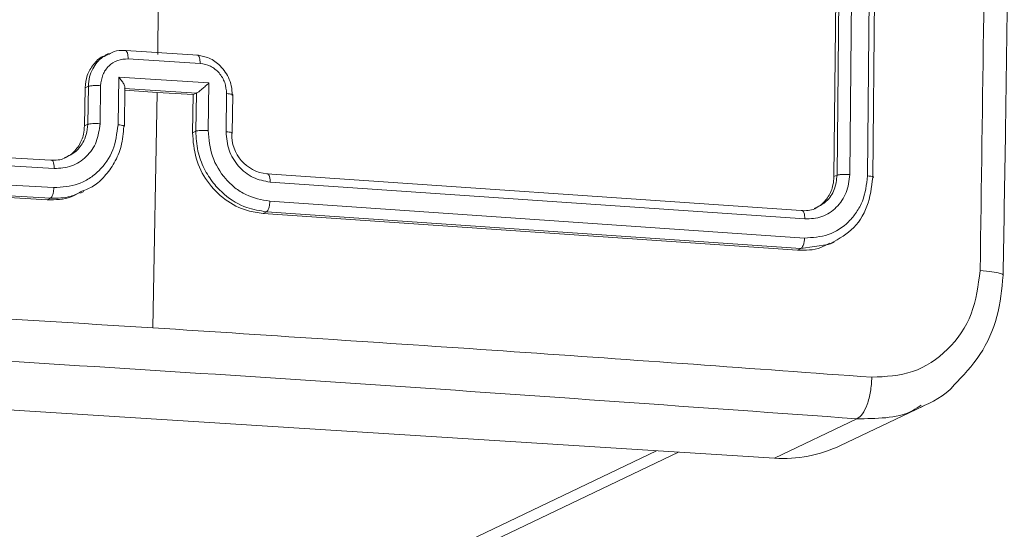
# Model space of a CAD drawing. Units: millimetres. Extents: x -4534 to 293528, y -3372 to 3197.
# Drawn here: x 118 to 169, y 437 to 464 of the extents above; entities that cross this region are included whole.
import ezdxf

# ---------------------------------------------------------------- set-up
doc = ezdxf.new("R2010")
doc.units = ezdxf.units.MM
doc.layers.add('Toestel 2D', color=7, linetype='Continuous', lineweight=20)
doc.layers.add('VP-EQ', color=7, linetype='Continuous', true_color=0x8a3492)

# ---------------------------------------------------------------- blocks, each defined once
blk = doc.blocks.new('wd1423-1')
at = {"layer": 'VP-EQ', "color": 0, "linetype": 'Continuous', "lineweight": 18}
for p, q in [((2170.1325, 1302.3236), (2170.1609, 1305.2915)), ((2170.1989, 1302.3263), (2170.2273, 1305.2962)), ((2170.1161, 1302.3158), (2170.1444, 1305.2837)), ((2170.2912, 1302.3195), (2170.3196, 1305.2894)), ((2170.3187, 1302.3109), (2170.3471, 1305.2788)), ((2166.3269, 1302.9576), (2166.309, 1302.949)), ((2166.7927, 1302.95), (2166.4167, 1302.9738)), ((2166.429, 1302.9304), (2166.8051, 1302.9066)), ((2166.3766, 1302.586), (2166.3805, 1302.8341)), ((2166.3805, 1302.8341), (2166.8506, 1302.8044)), ((2166.2014, 1302.5807), (2166.2045, 1302.7791)), ((2166.2045, 1302.7791), (2166.2217, 1302.7873)), ((2166.2186, 1302.5889), (2166.2217, 1302.7873)), ((2166.2825, 1302.5918), (2166.2856, 1302.7904)), ((2166.4096, 1302.5794), (2166.4128, 1302.7813)), ((2166.4106, 1302.7759), (2166.7865, 1302.7521)), ((2166.8506, 1302.8044), (2166.8468, 1302.5562)), ((2166.4125, 1302.7661), (2166.5807, 1302.7555)), ((2166.5807, 1302.7555), (2166.5586, 1301.5266)), ((2166.5807, 1302.7555), (2166.7686, 1302.7436)), ((2166.7686, 1302.7436), (2166.7655, 1302.5451)), ((2166.7857, 1302.7518), (2166.7686, 1302.7436)), ((2166.7857, 1302.7518), (2166.7826, 1302.5533)), ((2166.7857, 1302.7518), (2166.7865, 1302.7521)), ((2166.9438, 1302.7487), (2166.9407, 1302.5502)), ((2166.9733, 1302.5436), (2166.9764, 1302.7421)), ((2163.1788, 1302.5665), (2166.026, 1302.4016)), ((2166.2014, 1302.5807), (2166.2186, 1302.5889)), ((2163.1936, 1302.523), (2166.0428, 1302.3581)), ((2166.7826, 1302.5533), (2166.7655, 1302.5451)), ((2163.1919, 1302.4236), (2166.041, 1302.2587)), ((2163.1589, 1302.36), (2166.0063, 1302.1952)), ((2163.177, 1302.3687), (2166.0243, 1302.2038)), ((2167.1537, 1302.3303), (2169.9446, 1302.1385)), ((2170.1161, 1302.3158), (2170.1325, 1302.3236)), ((2167.1711, 1302.2867), (2169.9638, 1302.0948)), ((2166.1799, 1302.2288), (2166.1979, 1302.2374)), ((2166.0243, 1302.2038), (2166.0063, 1302.1952)), ((2167.1694, 1302.1874), (2169.9621, 1301.9954)), ((2167.1519, 1302.1325), (2167.1339, 1302.1239)), ((2167.1339, 1302.1239), (2169.9247, 1301.9321)), ((2167.1519, 1302.1325), (2169.9428, 1301.9407)), ((2169.9428, 1301.9407), (2170.0849, 1301.9608)), ((2170.0949, 1301.964), (2170.1173, 1301.9747)), ((2169.9428, 1301.9407), (2169.9247, 1301.9321)), ((2169.8051, 1300.8466), (2162.2406, 1301.3251)), ((2170.1497, 1300.9125), (2170.582, 1301.1189)), ((2169.8051, 1300.8466), (2170.2358, 1301.0523)), ((2089.163, 1262.68), (2169.1896, 1300.8856)), ((2089.163, 1262.6183), (2169.3037, 1300.8783))]:
    blk.add_line(p, q, dxfattribs=at)
for centre, radius, start, end in [((1958.5725, 1305.8934), 208.032, 359.190371, 359.625766), ((2167.1754, 1302.5343), 0.2052, 178.0253, 263.9071), ((2169.8511, 1301.5403), 0.6952, 266.2013, 295.4391)]:
    blk.add_arc(centre, radius, start, end, dxfattribs=at)
for points, knots in [([(2170.8794, 1301.8257), (2170.8925, 1302.7148), (2170.9188, 1304.493), (2170.9188, 1307.1448), (2170.8925, 1308.8978), (2170.8794, 1309.7743)], [0, 0, 0, 0, 0.333337, 0.666666, 1, 1, 1, 1]), ([(2170.9993, 1301.801), (2171.0037, 1302.0519), (2171.012, 1302.527), (2171.0209, 1303.1984), (2171.0272, 1303.7886), (2171.0313, 1304.298), (2171.0338, 1304.7267), (2171.0352, 1305.088), (2171.0361, 1305.4569), (2171.0365, 1305.8965), (2171.0355, 1306.4564), (2171.0325, 1307.1247), (2171.0262, 1307.9007), (2171.0159, 1308.7838), (2171.005, 1309.4066), (2170.9992, 1309.736)], [0, 0, 0, 0, 0.094166, 0.178256, 0.252262, 0.3162, 0.370054, 0.413832, 0.452474, 0.509293, 0.579883, 0.664252, 0.762392, 0.874311, 1, 1, 1, 1]), ([(2166.2045, 1302.7791), (2166.2069, 1302.8014), (2166.2117, 1302.846), (2166.2456, 1302.902), (2166.2803, 1302.9373), (2166.305, 1302.9455), (2166.3097, 1302.9471)], [0, 0, 0, 0, 0.308609, 0.617394, 0.925863, 1, 1, 1, 1]), ([(2166.2217, 1302.7873), (2166.223, 1302.8037), (2166.2256, 1302.8354), (2166.2424, 1302.878), (2166.2659, 1302.9122), (2166.294, 1302.9408), (2166.3178, 1302.9504), (2166.3297, 1302.9553)], [0, 0, 0, 0, 0.224014, 0.434373, 0.631394, 0.815088, 1, 1, 1, 1]), ([(2166.2856, 1302.7904), (2166.2881, 1302.8097), (2166.2932, 1302.8483), (2166.3262, 1302.8956), (2166.3734, 1302.9271), (2166.4104, 1302.9293), (2166.429, 1302.9304)], [0, 0, 0, 0, 0.250007, 0.499895, 0.749553, 1, 1, 1, 1]), ([(2166.3297, 1302.9553), (2166.3382, 1302.9601), (2166.3633, 1302.9743), (2166.3926, 1302.9738), (2166.412, 1302.9735)], [0, 0, 0, 0, 0.340623, 1, 1, 1, 1]), ([(2166.412, 1302.9735), (2166.4132, 1302.9739), (2166.4154, 1302.9746), (2166.4187, 1302.973), (2166.4217, 1302.9698), (2166.4244, 1302.9646), (2166.4265, 1302.9577), (2166.428, 1302.9495), (2166.4289, 1302.9403), (2166.429, 1302.9337), (2166.429, 1302.9304)], [0, 0, 0, 0, 0.125064, 0.250269, 0.375155, 0.500006, 0.624582, 0.749731, 0.875044, 1, 1, 1, 1]), ([(2166.8051, 1302.9066), (2166.8051, 1302.9099), (2166.805, 1302.9165), (2166.8041, 1302.9257), (2166.8026, 1302.9339), (2166.8004, 1302.9408), (2166.7977, 1302.9459), (2166.7947, 1302.9493), (2166.7914, 1302.9508), (2166.7891, 1302.9501), (2166.7879, 1302.9498)], [0, 0, 0, 0, 0.124956, 0.250236, 0.375385, 0.499916, 0.624797, 0.749876, 0.874981, 1, 1, 1, 1]), ([(2166.7879, 1302.9498), (2166.8068, 1302.9468), (2166.8484, 1302.9402), (2166.8971, 1302.9086), (2166.9322, 1302.8705), (2166.9548, 1302.8328), (2166.9707, 1302.7883), (2166.9725, 1302.7563), (2166.9735, 1302.7398)], [0, 0, 0, 0, 0.19274, 0.423152, 0.553072, 0.69254, 0.841496, 1, 1, 1, 1]), ([(2166.8051, 1302.9066), (2166.8236, 1302.9032), (2166.8604, 1302.8963), (2166.9065, 1302.8589), (2166.9379, 1302.8075), (2166.9418, 1302.7683), (2166.9438, 1302.7487)], [0, 0, 0, 0, 0.250404, 0.500029, 0.750015, 1, 1, 1, 1]), ([(2166.3805, 1302.8341), (2166.3854, 1302.8283), (2166.3953, 1302.8166), (2166.4052, 1302.8015), (2166.4107, 1302.7905), (2166.4128, 1302.7834), (2166.413, 1302.7783), (2166.4113, 1302.7767), (2166.4105, 1302.7759)], [0, 0, 0, 0, 0.251596, 0.502531, 0.646589, 0.775778, 0.892462, 1, 1, 1, 1]), ([(2166.2217, 1302.7873), (2166.2251, 1302.7882), (2166.2319, 1302.7898), (2166.25, 1302.791), (2166.2687, 1302.7911), (2166.28, 1302.7906), (2166.2856, 1302.7904)], [0, 0, 0, 0, 0.2799068, 0.5591289, 0.7795904, 1, 1, 1, 1]), ([(2166.8506, 1302.8044), (2166.8452, 1302.7992), (2166.8343, 1302.7888), (2166.8189, 1302.7753), (2166.8066, 1302.7654), (2166.798, 1302.7591), (2166.7911, 1302.7544), (2166.788, 1302.7529), (2166.7865, 1302.7521)], [0, 0, 0, 0, 0.251509, 0.502711, 0.646619, 0.775692, 0.892447, 1, 1, 1, 1]), ([(2166.9757, 1302.7421), (2166.9759, 1302.7423), (2166.9773, 1302.7435), (2166.9711, 1302.7453), (2166.9594, 1302.7475), (2166.949, 1302.7483), (2166.9438, 1302.7487)], [0, 0, 0, 0, 0.062789, 0.42615, 0.712953, 1, 1, 1, 1]), ([(2166.041, 1302.2587), (2166.0844, 1302.2612), (2166.1496, 1302.2649), (2166.2269, 1302.3043), (2166.294, 1302.358), (2166.3588, 1302.4509), (2166.3707, 1302.5409), (2166.3766, 1302.586)], [0, 0, 0, 0, 0.250087, 0.376387, 0.500733, 0.750364, 1, 1, 1, 1]), ([(2166.0428, 1302.3581), (2166.0737, 1302.36), (2166.1356, 1302.3637), (2166.2145, 1302.4163), (2166.2697, 1302.4952), (2166.2782, 1302.5596), (2166.2825, 1302.5918)], [0, 0, 0, 0, 0.2504259, 0.5001766, 0.7500672, 1, 1, 1, 1]), ([(2166.0953, 1302.4131), (2166.1066, 1302.4181), (2166.1372, 1302.4318), (2166.1736, 1302.4755), (2166.1974, 1302.5292), (2166.2003, 1302.5661), (2166.2014, 1302.5807)], [0, 0, 0, 0, 0.180802, 0.488559, 0.796615, 1, 1, 1, 1]), ([(2166.1092, 1302.4188), (2166.1238, 1302.426), (2166.1577, 1302.4428), (2166.1912, 1302.4862), (2166.2137, 1302.537), (2166.2169, 1302.5707), (2166.2186, 1302.5889)], [0, 0, 0, 0, 0.23311, 0.540677, 0.75146, 1, 1, 1, 1]), ([(2166.1878, 1302.2396), (2166.2087, 1302.2475), (2166.2538, 1302.2645), (2166.3102, 1302.3184), (2166.3608, 1302.3875), (2166.3979, 1302.4758), (2166.4037, 1302.5425), (2166.4067, 1302.5771)], [0, 0, 0, 0, 0.1597243, 0.3442831, 0.5458857, 0.7644395, 1, 1, 1, 1]), ([(2166.2186, 1302.5889), (2166.2216, 1302.5896), (2166.2275, 1302.5911), (2166.2439, 1302.5924), (2166.2633, 1302.5927), (2166.2761, 1302.5921), (2166.2825, 1302.5918)], [0, 0, 0, 0, 0.250213, 0.500063, 0.749779, 1, 1, 1, 1]), ([(2166.3766, 1302.586), (2166.3826, 1302.5855), (2166.3943, 1302.5845), (2166.4061, 1302.5821), (2166.4112, 1302.5795), (2166.4082, 1302.5779), (2166.4067, 1302.5771)], [0, 0, 0, 0, 0.250208, 0.500042, 0.749836, 1, 1, 1, 1]), ([(2166.7655, 1302.5451), (2166.7689, 1302.5002), (2166.7758, 1302.4103), (2166.8386, 1302.2871), (2166.9325, 1302.1912), (2167.0371, 1302.1369), (2167.1065, 1302.1276), (2167.1339, 1302.1239)], [0, 0, 0, 0, 0.2150133, 0.4300207, 0.6449414, 0.8597167, 1, 1, 1, 1]), ([(2166.8468, 1302.5562), (2166.8404, 1302.5565), (2166.8275, 1302.5571), (2166.808, 1302.5567), (2166.7915, 1302.5555), (2166.7856, 1302.554), (2166.7826, 1302.5533)], [0, 0, 0, 0, 0.250175, 0.499955, 0.749756, 1, 1, 1, 1]), ([(2166.7826, 1302.5533), (2166.7846, 1302.5184), (2166.7885, 1302.451), (2166.8233, 1302.3585), (2166.8713, 1302.2822), (2166.9434, 1302.2079), (2167.0384, 1302.1497), (2167.1172, 1302.1378), (2167.1519, 1302.1325)], [0, 0, 0, 0, 0.167521, 0.322954, 0.466359, 0.597575, 0.822852, 1, 1, 1, 1]), ([(2166.8468, 1302.5562), (2166.8512, 1302.5105), (2166.8601, 1302.4192), (2166.9215, 1302.3184), (2166.9864, 1302.2563), (2167.0618, 1302.2073), (2167.1264, 1302.1953), (2167.1694, 1302.1874)], [0, 0, 0, 0, 0.249653, 0.499225, 0.623598, 0.74991, 1, 1, 1, 1]), ([(2166.9407, 1302.5502), (2166.9437, 1302.5174), (2166.9498, 1302.452), (2167.0026, 1302.3663), (2167.0794, 1302.3046), (2167.1405, 1302.2927), (2167.1711, 1302.2867)], [0, 0, 0, 0, 0.250493, 0.500204, 0.75009, 1, 1, 1, 1]), ([(2166.9704, 1302.5414), (2166.9719, 1302.5422), (2166.9749, 1302.5438), (2166.9698, 1302.5464), (2166.9582, 1302.5487), (2166.9465, 1302.5497), (2166.9407, 1302.5502)], [0, 0, 0, 0, 0.250138, 0.50002, 0.749736, 1, 1, 1, 1]), ([(2166.026, 1302.4016), (2166.051, 1302.4014), (2166.0808, 1302.4011), (2166.1052, 1302.4164), (2166.1092, 1302.4188)], [0, 0, 0, 0, 0.8376401, 1, 1, 1, 1]), ([(2166.026, 1302.4016), (2166.0272, 1302.402), (2166.0294, 1302.4027), (2166.0327, 1302.4011), (2166.0357, 1302.3977), (2166.0383, 1302.3926), (2166.0403, 1302.3856), (2166.0418, 1302.3773), (2166.0427, 1302.3681), (2166.0427, 1302.3614), (2166.0428, 1302.3581)], [0, 0, 0, 0, 0.124995, 0.250131, 0.375299, 0.499716, 0.624476, 0.74975, 0.874739, 1, 1, 1, 1]), ([(2167.1537, 1302.3303), (2167.1548, 1302.3306), (2167.1572, 1302.3313), (2167.1606, 1302.3298), (2167.1637, 1302.3264), (2167.1664, 1302.3212), (2167.1686, 1302.3142), (2167.1701, 1302.306), (2167.1711, 1302.2967), (2167.1711, 1302.2901), (2167.1711, 1302.2867)], [0, 0, 0, 0, 0.125082, 0.250234, 0.375373, 0.500113, 0.624886, 0.749746, 0.875267, 1, 1, 1, 1]), ([(2169.9621, 1301.9954), (2170.0044, 1301.9979), (2170.0889, 1302.0027), (2170.1802, 1302.0628), (2170.235, 1302.1288), (2170.2774, 1302.2064), (2170.2857, 1302.2743), (2170.2912, 1302.3195)], [0, 0, 0, 0, 0.249619, 0.499211, 0.623856, 0.749899, 1, 1, 1, 1]), ([(2169.9638, 1302.0948), (2169.9942, 1302.0963), (2170.0398, 1302.0985), (2170.0939, 1302.1261), (2170.1409, 1302.164), (2170.1864, 1302.23), (2170.1948, 1302.2942), (2170.1989, 1302.3263)], [0, 0, 0, 0, 0.250155, 0.376188, 0.500775, 0.750361, 1, 1, 1, 1]), ([(2170.012, 1302.1491), (2170.0231, 1302.1541), (2170.0531, 1302.1674), (2170.0887, 1302.2108), (2170.1122, 1302.2642), (2170.115, 1302.3011), (2170.1161, 1302.3158)], [0, 0, 0, 0, 0.180745, 0.488155, 0.79525, 1, 1, 1, 1]), ([(2170.0258, 1302.1551), (2170.0433, 1302.1645), (2170.0822, 1302.1851), (2170.1225, 1302.2467), (2170.1292, 1302.298), (2170.1325, 1302.3236)], [0, 0, 0, 0, 0.292197, 0.645806, 1, 1, 1, 1]), ([(2170.0849, 1301.9608), (2170.1277, 1301.9832), (2170.2133, 1302.0279), (2170.2996, 1302.157), (2170.3123, 1302.2596), (2170.3187, 1302.3109)], [0, 0, 0, 0, 0.33321, 0.666432, 1, 1, 1, 1]), ([(2170.1325, 1302.3236), (2170.1361, 1302.3245), (2170.1432, 1302.3261), (2170.1622, 1302.3272), (2170.1818, 1302.3272), (2170.1932, 1302.3266), (2170.1989, 1302.3263)], [0, 0, 0, 0, 0.279871, 0.558987, 0.779442, 1, 1, 1, 1]), ([(2170.2912, 1302.3195), (2170.2974, 1302.319), (2170.3097, 1302.3179), (2170.3197, 1302.3154), (2170.3228, 1302.3129), (2170.3201, 1302.3116), (2170.3187, 1302.3109)], [0, 0, 0, 0, 0.279791, 0.559111, 0.77957, 1, 1, 1, 1]), ([(2166.041, 1302.2587), (2166.0407, 1302.2523), (2166.04, 1302.2396), (2166.0361, 1302.2224), (2166.0307, 1302.2091), (2166.0264, 1302.2056), (2166.0243, 1302.2038)], [0, 0, 0, 0, 0.250195, 0.499711, 0.749619, 1, 1, 1, 1]), ([(2166.0063, 1302.1952), (2166.0496, 1302.195), (2166.1107, 1302.1948), (2166.1623, 1302.2249), (2166.1774, 1302.2337)], [0, 0, 0, 0, 0.707997, 1, 1, 1, 1]), ([(2166.0243, 1302.2038), (2166.0599, 1302.2033), (2166.1179, 1302.2026), (2166.1683, 1302.2293), (2166.1878, 1302.2396)], [0, 0, 0, 0, 0.613455, 1, 1, 1, 1]), ([(2167.1694, 1302.1874), (2167.169, 1302.181), (2167.1683, 1302.1683), (2167.1642, 1302.151), (2167.1586, 1302.1378), (2167.1541, 1302.1343), (2167.1519, 1302.1325)], [0, 0, 0, 0, 0.250177, 0.500289, 0.749861, 1, 1, 1, 1]), ([(2169.9446, 1302.1385), (2169.9696, 1302.1377), (2169.9989, 1302.1368), (2170.0223, 1302.1528), (2170.0258, 1302.1551)], [0, 0, 0, 0, 0.8522074, 1, 1, 1, 1]), ([(2169.9446, 1302.1385), (2169.9475, 1302.1387), (2169.9533, 1302.1391), (2169.9598, 1302.1279), (2169.9634, 1302.1123), (2169.9637, 1302.1006), (2169.9638, 1302.0948)], [0, 0, 0, 0, 0.279846, 0.559137, 0.779682, 1, 1, 1, 1]), ([(2169.9247, 1301.9321), (2169.967, 1301.9315), (2170.0269, 1301.9306), (2170.0775, 1301.9603), (2170.0924, 1301.9689)], [0, 0, 0, 0, 0.707752, 1, 1, 1, 1]), ([(2169.9621, 1301.9954), (2169.9616, 1301.9883), (2169.9606, 1301.9741), (2169.9555, 1301.9567), (2169.9493, 1301.9451), (2169.9449, 1301.9422), (2169.9428, 1301.9407)], [0, 0, 0, 0, 0.2797335, 0.5590062, 0.7796209, 1, 1, 1, 1]), ([(2170.314, 1301.269), (2170.3868, 1301.2726), (2170.5322, 1301.2799), (2170.7182, 1301.4044), (2170.8495, 1301.593), (2170.8694, 1301.7481), (2170.8794, 1301.8257)], [0, 0, 0, 0, 0.249946, 0.500058, 0.749962, 1, 1, 1, 1]), ([(2170.7407, 1301.2252), (2170.7898, 1301.2768), (2170.8878, 1301.3798), (2170.9778, 1301.5825), (2170.9923, 1301.7284), (2170.9995, 1301.801)], [0, 0, 0, 0, 0.3352643, 0.668865, 1, 1, 1, 1]), ([(2170.9988, 1301.8011), (2170.999, 1301.8012), (2171.0034, 1301.8043), (2170.9856, 1301.8111), (2170.9454, 1301.8198), (2170.9014, 1301.8237), (2170.8794, 1301.8257)], [0, 0, 0, 0, 0.016731, 0.344297, 0.672176, 1, 1, 1, 1]), ([(2162.7294, 1301.7487), (2163.3719, 1301.7139), (2164.657, 1301.6444), (2165.9249, 1301.5659), (2166.5588, 1301.5267)], [0, 0, 0, 0, 0.500007, 1, 1, 1, 1]), ([(2170.2358, 1301.0523), (2169.4089, 1301.1117), (2167.7548, 1301.2305), (2165.2312, 1301.3901), (2163.5245, 1301.4838), (2162.6713, 1301.5307)], [0, 0, 0, 0, 0.333295, 0.6667018, 1, 1, 1, 1]), ([(2166.5588, 1301.5267), (2167.1897, 1301.4859), (2168.4514, 1301.4044), (2169.6931, 1301.3141), (2170.314, 1301.269)], [0, 0, 0, 0, 0.49999, 1, 1, 1, 1]), ([(2170.2358, 1301.0523), (2170.2456, 1301.0591), (2170.2653, 1301.0729), (2170.2906, 1301.125), (2170.3089, 1301.1932), (2170.3123, 1301.2437), (2170.314, 1301.269)], [0, 0, 0, 0, 0.249918, 0.499864, 0.749565, 1, 1, 1, 1]), ([(2170.5629, 1301.1101), (2170.6287, 1301.14), (2170.6946, 1301.1698), (2170.7407, 1301.2251), (2170.7407, 1301.2252)], [0, 0, 0, 0, 0.999569, 1, 1, 1, 1]), ([(2170.5721, 1301.124), (2170.5575, 1301.1138), (2170.5026, 1301.0754), (2170.3847, 1301.0535), (2170.2859, 1301.0527), (2170.2358, 1301.0523)], [0, 0, 0, 0, 0.151872, 0.570306, 1, 1, 1, 1])]:
    blk.add_open_spline(points, degree=3, knots=knots, dxfattribs=at)
blk = doc.blocks.new('VPL-03-WD1423-1')
at = {"layer": 'Toestel 2D', "xscale": 10, "yscale": 10, "zscale": 10}
blk.add_blockref('wd1423-1', (-21540.957, -12567.697), dxfattribs=at)
blk = doc.blocks.new('VPL-03-WD1423-1-RVS')
blk.add_blockref('VPL-03-WD1423-1', (0, 0))

msp = doc.modelspace()

# ---------------------------------------------------------------- block references
msp.add_blockref('VPL-03-WD1423-1-RVS', (0, 0))

doc.saveas('drawing.dxf')
